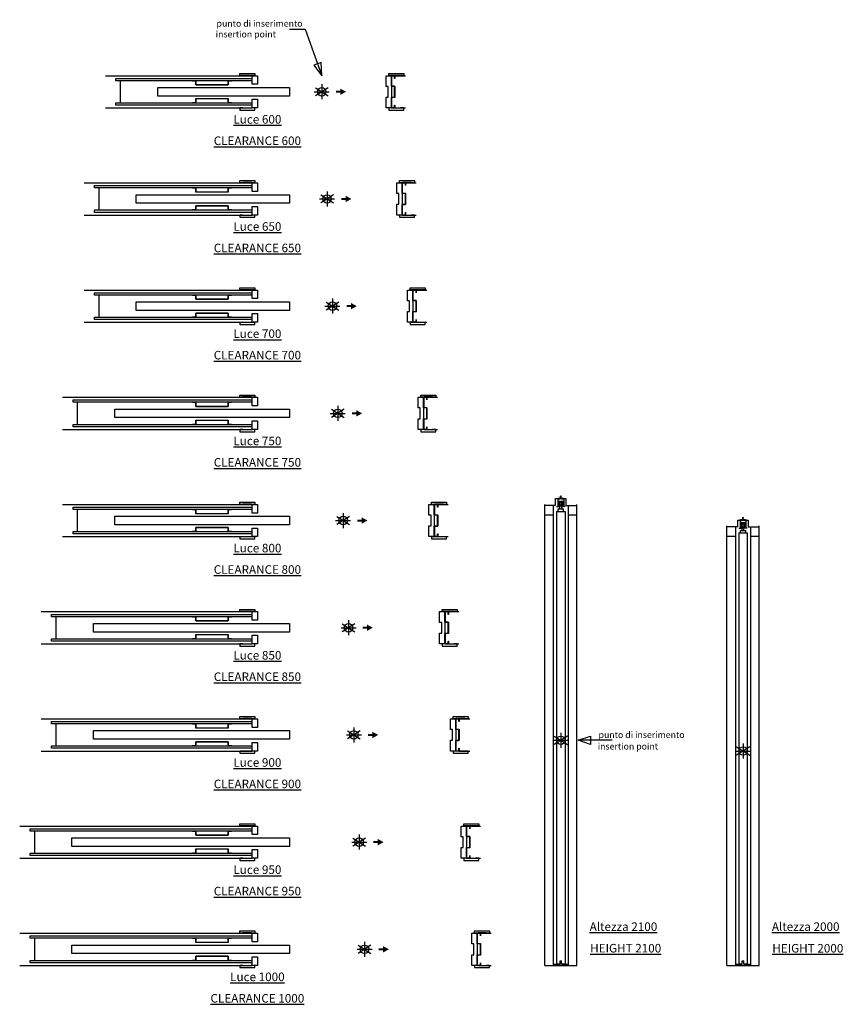
# Model space of a CAD drawing. Units: millimetres. Extents: x 48 to 432, y 251 to 710.
import ezdxf

# ---------------------------------------------------------------- set-up
doc = ezdxf.new("R2010")
doc.units = ezdxf.units.MM
doc.layers.add('ECLISSE', color=1, linetype='Continuous')
doc.styles.get("Standard").update_dxf_attribs({"font": 'arial.ttf'})

# ---------------------------------------------------------------- blocks, each defined once
blk = doc.blocks.new('Altezza 2100-LUCE SP 150 cart.')
at = {"layer": 'ECLISSE'}
for p, q in [((-2.4, 109.51), (-2.4, 112.71)), ((-2.4, 112.71), (2.4, 112.71)), ((-1.13, 112.61), (-1.68, 112.61)), ((-1.34, 112.61), (-1.34, 109.16)), ((-1.25, 113.01), (-0.1, 113.01)), ((-1.25, 112.71), (-1.25, 113.01)), ((-1.05, 112.53), (-1.13, 112.61)), ((-0.61, 112.53), (-1.05, 112.53)), ((-0.53, 112.61), (-0.61, 112.53)), ((0.53, 112.61), (-0.53, 112.61)), ((-0.1, 113.81), (0, 114.01)), ((-0.1, 112.71), (-0.1, 113.81)), ((0, 114.01), (0.1, 113.81)), ((0.1, 112.71), (0.1, 113.81)), ((0.1, 113.01), (1.25, 113.01)), ((0.61, 112.53), (0.53, 112.61)), ((1.05, 112.53), (0.61, 112.53)), ((1.13, 112.61), (1.05, 112.53)), ((1.68, 112.61), (1.13, 112.61)), ((1.25, 112.71), (1.25, 113.01)), ((1.34, 112.61), (1.34, 109.16)), ((2.4, 112.71), (2.4, 109.51)), ((-7.5, 109.51), (-7.5, 110.06)), ((-2.4, 109.51), (-7.5, 109.51)), ((-3.5, 109.51), (-3.5, -104.99)), ((-2, 109.01), (-1.49, 109.01)), ((-2, 106.71), (-2, -104.29)), ((-2, 106.71), (2, 106.71)), ((-1.49, 109.01), (-0.87, 109.01)), ((-1.25, 106.71), (-1.25, 107.91)), ((-1.25, 107.91), (1.25, 107.91)), ((-0.72, 109.16), (-0.72, 109.3)), ((-0.4, 107.91), (-0.4, 109.3)), ((0.4, 107.91), (0.4, 109.3)), ((0.72, 109.16), (0.72, 109.3)), ((1.49, 109.01), (0.87, 109.01)), ((1.25, 106.71), (1.25, 107.91)), ((2, 109.01), (1.49, 109.01)), ((2, 106.71), (2, -104.29)), ((2.4, 109.51), (7.5, 109.51)), ((3.5, 109.51), (3.5, -104.99)), ((7.5, 109.51), (7.5, 110.06)), ((-3.5, 105.01), (-7.5, 105.01)), ((7.5, 105.01), (3.5, 105.01)), ((-3.5, -104.49), (-0.33, -104.49)), ((-2, -104.29), (-0.35, -104.29)), ((-0.35, -102.84), (0.35, -102.84)), ((-0.35, -104.29), (-0.35, -102.84)), ((-0.33, -104.49), (-0.33, -103.01)), ((-0.31, -102.99), (0.31, -102.99)), ((-0.31, -102.99), (0.31, -102.99)), ((0.33, -104.49), (0.33, -103.01)), ((0.33, -104.49), (3.5, -104.49)), ((0.35, -104.29), (0.35, -102.84)), ((0.35, -104.29), (2, -104.29))]:
    blk.add_line(p, q, dxfattribs=at)
at = {"layer": 'ECLISSE', "color": 7}
for p, q in [((-7.5, -104.99), (-7.5, 109.51)), ((7.5, -104.99), (7.5, 109.51)), ((-7.5, -104.99), (7.5, -104.99))]:
    blk.add_line(p, q, dxfattribs=at)
at = {"layer": 'ECLISSE'}
for points in [[(-0.66, 111.44), (-1.05, 111.44), (-1.05, 109.3), (-0.66, 109.3)], [(0.56, 111.44), (-0.56, 111.44)], [(0.66, 109.3), (1.05, 109.3), (1.05, 111.44), (0.66, 111.44)], [(-0.56, 109.3), (0.56, 109.3)]]:
    blk.add_lwpolyline(points, dxfattribs=at)
for points in [[(-0.56, 109.05), (-0.66, 109.05), (-0.66, 111.68), (-0.56, 111.68)], [(0.5, 110.87), (-0.5, 110.87), (-0.5, 109.87), (0.5, 109.87)], [(0.56, 111.68), (0.66, 111.68), (0.66, 109.05), (0.56, 109.05)]]:
    blk.add_lwpolyline(points, close=True, dxfattribs=at)
for centre, radius, start, end in [((-1.49, 109.16), 0.15, 270, 0), ((-0.87, 109.16), 0.15, 270, 0), ((0.87, 109.16), 0.15, 180, 270), ((1.49, 109.16), 0.15, 180, 270), ((-0.31, -103.01), 0.02, 90, 180), ((0.31, -103.01), 0.02, 0, 90)]:
    blk.add_arc(centre, radius, start, end, dxfattribs=at)
blk = doc.blocks.new('Altezza 2000-LUCE SP 150 cart.')
at = {"layer": 'ECLISSE'}
for p, q in [((-2.4, 104.51), (-2.4, 107.71)), ((-2.4, 107.71), (2.4, 107.71)), ((-1.13, 107.61), (-1.68, 107.61)), ((-1.34, 107.61), (-1.34, 104.16)), ((-1.25, 108.01), (-0.1, 108.01)), ((-1.25, 107.71), (-1.25, 108.01)), ((-1.05, 107.53), (-1.13, 107.61)), ((-0.61, 107.53), (-1.05, 107.53)), ((-0.53, 107.61), (-0.61, 107.53)), ((0.53, 107.61), (-0.53, 107.61)), ((-0.1, 108.81), (0, 109.01)), ((-0.1, 107.71), (-0.1, 108.81)), ((0, 109.01), (0.1, 108.81)), ((0.1, 107.71), (0.1, 108.81)), ((0.1, 108.01), (1.25, 108.01)), ((0.61, 107.53), (0.53, 107.61)), ((1.05, 107.53), (0.61, 107.53)), ((1.13, 107.61), (1.05, 107.53)), ((1.68, 107.61), (1.13, 107.61)), ((1.25, 107.71), (1.25, 108.01)), ((1.34, 107.61), (1.34, 104.16)), ((2.4, 107.71), (2.4, 104.51)), ((-7.5, 104.51), (-7.5, 105.06)), ((-2.4, 104.51), (-7.5, 104.51)), ((-3.5, 104.51), (-3.5, -99.99)), ((-2, 104.01), (-1.49, 104.01)), ((-2, 101.71), (-2, -99.29)), ((-2, 101.71), (2, 101.71)), ((-1.49, 104.01), (-0.87, 104.01)), ((-1.25, 101.71), (-1.25, 102.91)), ((-1.25, 102.91), (1.25, 102.91)), ((-0.72, 104.16), (-0.72, 104.3)), ((-0.4, 102.91), (-0.4, 104.3)), ((0.4, 102.91), (0.4, 104.3)), ((0.72, 104.16), (0.72, 104.3)), ((1.49, 104.01), (0.87, 104.01)), ((1.25, 101.71), (1.25, 102.91)), ((2, 104.01), (1.49, 104.01)), ((2, 101.71), (2, -99.29)), ((2.4, 104.51), (7.5, 104.51)), ((3.5, 104.51), (3.5, -99.99)), ((7.5, 104.51), (7.5, 105.06)), ((-3.5, 100.01), (-7.5, 100.01)), ((7.5, 100.01), (3.5, 100.01)), ((-3.5, -99.49), (-0.33, -99.49)), ((-2, -99.29), (-0.35, -99.29)), ((-0.35, -97.84), (0.35, -97.84)), ((-0.35, -99.29), (-0.35, -97.84)), ((-0.33, -99.49), (-0.33, -98.01)), ((-0.31, -97.99), (0.31, -97.99)), ((0.33, -99.49), (0.33, -98.01)), ((0.33, -99.49), (3.5, -99.49)), ((0.35, -99.29), (0.35, -97.84)), ((0.35, -99.29), (2, -99.29))]:
    blk.add_line(p, q, dxfattribs=at)
at = {"layer": 'ECLISSE', "color": 7}
for p, q in [((-7.5, -99.99), (-7.5, 104.51)), ((7.5, -99.99), (7.5, 104.51)), ((-7.5, -99.99), (7.5, -99.99))]:
    blk.add_line(p, q, dxfattribs=at)
at = {"layer": 'ECLISSE'}
for points in [[(-0.66, 106.44), (-1.05, 106.44), (-1.05, 104.3), (-0.66, 104.3)], [(0.56, 106.44), (-0.56, 106.44)], [(0.66, 104.3), (1.05, 104.3), (1.05, 106.44), (0.66, 106.44)], [(-0.56, 104.3), (0.56, 104.3)]]:
    blk.add_lwpolyline(points, dxfattribs=at)
for points in [[(-0.56, 104.05), (-0.66, 104.05), (-0.66, 106.68), (-0.56, 106.68)], [(0.5, 105.87), (-0.5, 105.87), (-0.5, 104.87), (0.5, 104.87)], [(0.56, 106.68), (0.66, 106.68), (0.66, 104.05), (0.56, 104.05)]]:
    blk.add_lwpolyline(points, close=True, dxfattribs=at)
for centre, radius, start, end in [((-1.49, 104.16), 0.15, 270, 0), ((-0.87, 104.16), 0.15, 270, 0), ((0.87, 104.16), 0.15, 180, 270), ((1.49, 104.16), 0.15, 180, 270), ((-0.31, -98.01), 0.02, 90, 180), ((0.31, -98.01), 0.02, 0, 90)]:
    blk.add_arc(centre, radius, start, end, dxfattribs=at)
blk = doc.blocks.new('Luce 600-LUCE SP 150 cart.')
for p, q in [((34.03, 7.5), (39.03, 7.5)), ((34.03, -7.5), (39.03, -7.5))]:
    blk.add_line(p, q)
at = {"layer": 'ECLISSE', "color": 7}
for p, q in [((-100.88, 7.5), (-32.5, 7.5)), ((-100.88, -7.5), (-32.5, -7.5))]:
    blk.add_line(p, q, dxfattribs=at)
at = {"layer": 'ECLISSE'}
blk.add_line((-94, 5.15), (-94, -5.15), dxfattribs=at)
for points in [[(-32.5, 5.15), (-95.88, 5.15, -0.414214), (-96, 5.27), (-96, 6.25), (-32.5, 6.25)], [(-32.5, -6.25), (-96, -6.25), (-96, -5.27, -0.414214), (-95.88, -5.15), (-32.5, -5.15)]]:
    blk.add_lwpolyline(points, format="xyb", dxfattribs=at)
for points in [[(-58.7, 3.2, -0.414214), (-58.77, 3.27), (-58.77, 5.08), (-60.27, 5.08), (-60.27, 5.15), (-58.77, 5.15, -0.414214), (-58.7, 5.08), (-58.7, 3.27), (-43.7, 3.27), (-43.7, 5.08, -0.414214), (-43.63, 5.15), (-42.13, 5.15), (-42.13, 5.08), (-43.63, 5.08), (-43.63, 3.27, -0.414214), (-43.7, 3.2)], [(34.1, -7.43, -0.414255), (34.03, -7.5), (32.57, -7.5, -0.414214), (32.5, -7.43), (32.5, -2.64, -0.414214), (32.57, -2.57), (34.03, -2.58), (34.03, 2.57), (32.57, 2.58, -0.414214), (32.5, 2.65), (32.5, 7.43, -0.414214), (32.57, 7.5), (34.03, 7.5, -0.414172), (34.1, 7.43), (34.1, 6.23), (34.03, 6.23), (34.03, 7.43), (32.57, 7.43), (32.57, 2.65), (34.03, 2.64, -0.414214), (34.1, 2.57), (34.1, -2.58, -0.414214), (34.03, -2.65), (32.57, -2.64), (32.57, -7.43), (34.03, -7.43), (34.03, -6.23), (34.1, -6.23)], [(-43.63, -3.27), (-43.63, -5.08), (-42.13, -5.08), (-42.13, -5.15), (-43.63, -5.15, -0.414214), (-43.7, -5.08), (-43.7, -3.27), (-58.7, -3.27), (-58.7, -5.08, -0.414214), (-58.77, -5.15), (-60.27, -5.15), (-60.27, -5.08), (-58.77, -5.08), (-58.77, -3.27, -0.414214), (-58.7, -3.2), (-43.7, -3.2, -0.414214)]]:
    blk.add_lwpolyline(points, format="xyb", close=True, dxfattribs=at)
for points in [[(-32.75, 7.55), (-32.75, 7.55), (-32.75, 7.65), (-36.75, 7.65), (-36.75, 7.55), (-38.25, 7.55), (-38.25, 8.55), (-31.25, 8.55), (-31.25, 7.55)], [(-32.5, 7.5), (-30, 7.5), (-30, 3.5), (-32.5, 3.5)], [(31, 2.5), (30, 2.5), (30, 7.5), (32.5, 7.5), (32.5, -7.5), (30, -7.5), (30, -2.5), (31, -2.5)], [(36.75, 7.55), (36.75, 7.55), (36.75, 7.65), (32.75, 7.65), (32.75, 7.55), (31.25, 7.55), (31.25, 8.55), (38.25, 8.55), (38.25, 7.55)], [(-15, -2), (-76.5, -2), (-76.5, 2), (-15, 2)], [(-32.5, -3.5), (-30, -3.5), (-30, -7.5), (-32.5, -7.5)], [(-32.75, -7.55), (-32.75, -7.55), (-32.75, -7.65), (-36.75, -7.65), (-36.75, -7.55), (-38.25, -7.55), (-38.25, -8.55), (-31.25, -8.55), (-31.25, -7.55)], [(36.75, -7.55), (36.75, -7.55), (36.75, -7.65), (32.75, -7.65), (32.75, -7.55), (31.25, -7.55), (31.25, -8.55), (38.25, -8.55), (38.25, -7.55)]]:
    blk.add_lwpolyline(points, close=True, dxfattribs=at)
blk = doc.blocks.new('Luce 650-LUCE SP 150 cart.')
for p, q in [((36.53, 7.5), (41.53, 7.5)), ((36.53, -7.5), (41.53, -7.5))]:
    blk.add_line(p, q)
at = {"layer": 'ECLISSE', "color": 7}
for p, q in [((-113.38, 7.5), (-35, 7.5)), ((-113.38, -7.5), (-35, -7.5))]:
    blk.add_line(p, q, dxfattribs=at)
at = {"layer": 'ECLISSE'}
blk.add_line((-106.5, 5.15), (-106.5, -5.15), dxfattribs=at)
for points in [[(-35, 5.15), (-108.38, 5.15, -0.414214), (-108.5, 5.27), (-108.5, 6.25), (-35, 6.25)], [(-35, -6.25), (-108.5, -6.25), (-108.5, -5.27, -0.414214), (-108.38, -5.15), (-35, -5.15)]]:
    blk.add_lwpolyline(points, format="xyb", dxfattribs=at)
for points in [[(-61.2, 3.2, -0.414214), (-61.27, 3.27), (-61.27, 5.08), (-62.77, 5.08), (-62.77, 5.15), (-61.27, 5.15, -0.414214), (-61.2, 5.08), (-61.2, 3.27), (-46.2, 3.27), (-46.2, 5.08, -0.414214), (-46.13, 5.15), (-44.63, 5.15), (-44.63, 5.08), (-46.13, 5.08), (-46.13, 3.27, -0.414214), (-46.2, 3.2)], [(36.6, -7.43, -0.414255), (36.53, -7.5), (35.07, -7.5, -0.414214), (35, -7.43), (35, -2.64, -0.414214), (35.07, -2.57), (36.53, -2.58), (36.53, 2.57), (35.07, 2.58, -0.414214), (35, 2.65), (35, 7.43, -0.414214), (35.07, 7.5), (36.53, 7.5, -0.414172), (36.6, 7.43), (36.6, 6.23), (36.53, 6.23), (36.53, 7.43), (35.07, 7.43), (35.07, 2.65), (36.53, 2.64, -0.414214), (36.6, 2.57), (36.6, -2.58, -0.414214), (36.53, -2.65), (35.07, -2.64), (35.07, -7.43), (36.53, -7.43), (36.53, -6.23), (36.6, -6.23)], [(-46.13, -3.27), (-46.13, -5.08), (-44.63, -5.08), (-44.63, -5.15), (-46.13, -5.15, -0.414214), (-46.2, -5.08), (-46.2, -3.27), (-61.2, -3.27), (-61.2, -5.08, -0.414214), (-61.27, -5.15), (-62.77, -5.15), (-62.77, -5.08), (-61.27, -5.08), (-61.27, -3.27, -0.414214), (-61.2, -3.2), (-46.2, -3.2, -0.414214)]]:
    blk.add_lwpolyline(points, format="xyb", close=True, dxfattribs=at)
for points in [[(-35.25, 7.55), (-35.25, 7.55), (-35.25, 7.65), (-39.25, 7.65), (-39.25, 7.55), (-40.75, 7.55), (-40.75, 8.55), (-33.75, 8.55), (-33.75, 7.55)], [(-35, 7.5), (-32.5, 7.5), (-32.5, 3.5), (-35, 3.5)], [(33.5, 2.5), (32.5, 2.5), (32.5, 7.5), (35, 7.5), (35, -7.5), (32.5, -7.5), (32.5, -2.5), (33.5, -2.5)], [(39.25, 7.55), (39.25, 7.55), (39.25, 7.65), (35.25, 7.65), (35.25, 7.55), (33.75, 7.55), (33.75, 8.55), (40.75, 8.55), (40.75, 7.55)], [(-17.5, -2), (-89, -2), (-89, 2), (-17.5, 2)], [(-35, -3.5), (-32.5, -3.5), (-32.5, -7.5), (-35, -7.5)], [(-35.25, -7.55), (-35.25, -7.55), (-35.25, -7.65), (-39.25, -7.65), (-39.25, -7.55), (-40.75, -7.55), (-40.75, -8.55), (-33.75, -8.55), (-33.75, -7.55)], [(39.25, -7.55), (39.25, -7.55), (39.25, -7.65), (35.25, -7.65), (35.25, -7.55), (33.75, -7.55), (33.75, -8.55), (40.75, -8.55), (40.75, -7.55)]]:
    blk.add_lwpolyline(points, close=True, dxfattribs=at)
blk = doc.blocks.new('Luce 700-LUCE SP 150 cart.')
for p, q in [((39.03, 7.5), (44.03, 7.5)), ((39.03, -7.5), (44.03, -7.5))]:
    blk.add_line(p, q)
at = {"layer": 'ECLISSE', "color": 7}
for p, q in [((-115.88, 7.5), (-37.5, 7.5)), ((-115.88, -7.5), (-37.5, -7.5))]:
    blk.add_line(p, q, dxfattribs=at)
at = {"layer": 'ECLISSE'}
blk.add_line((-109, 5.15), (-109, -5.15), dxfattribs=at)
for points in [[(-37.5, 5.15), (-110.88, 5.15, -0.414214), (-111, 5.27), (-111, 6.25), (-37.5, 6.25)], [(-37.5, -6.25), (-111, -6.25), (-111, -5.27, -0.414214), (-110.88, -5.15), (-37.5, -5.15)]]:
    blk.add_lwpolyline(points, format="xyb", dxfattribs=at)
for points in [[(-63.7, 3.2, -0.414214), (-63.77, 3.27), (-63.77, 5.08), (-65.27, 5.08), (-65.27, 5.15), (-63.77, 5.15, -0.414214), (-63.7, 5.08), (-63.7, 3.27), (-48.7, 3.27), (-48.7, 5.08, -0.414214), (-48.63, 5.15), (-47.13, 5.15), (-47.13, 5.08), (-48.63, 5.08), (-48.63, 3.27, -0.414214), (-48.7, 3.2)], [(39.1, -7.43, -0.414255), (39.03, -7.5), (37.57, -7.5, -0.414214), (37.5, -7.43), (37.5, -2.64, -0.414214), (37.57, -2.57), (39.03, -2.58), (39.03, 2.57), (37.57, 2.58, -0.414214), (37.5, 2.65), (37.5, 7.43, -0.414214), (37.57, 7.5), (39.03, 7.5, -0.414172), (39.1, 7.43), (39.1, 6.23), (39.03, 6.23), (39.03, 7.43), (37.57, 7.43), (37.57, 2.65), (39.03, 2.64, -0.414214), (39.1, 2.57), (39.1, -2.58, -0.414214), (39.03, -2.65), (37.57, -2.64), (37.57, -7.43), (39.03, -7.43), (39.03, -6.23), (39.1, -6.23)], [(-48.63, -3.27), (-48.63, -5.08), (-47.13, -5.08), (-47.13, -5.15), (-48.63, -5.15, -0.414214), (-48.7, -5.08), (-48.7, -3.27), (-63.7, -3.27), (-63.7, -5.08, -0.414214), (-63.77, -5.15), (-65.27, -5.15), (-65.27, -5.08), (-63.77, -5.08), (-63.77, -3.27, -0.414214), (-63.7, -3.2), (-48.7, -3.2, -0.414214)]]:
    blk.add_lwpolyline(points, format="xyb", close=True, dxfattribs=at)
for points in [[(-37.75, 7.55), (-37.75, 7.55), (-37.75, 7.65), (-41.75, 7.65), (-41.75, 7.55), (-43.25, 7.55), (-43.25, 8.55), (-36.25, 8.55), (-36.25, 7.55)], [(-37.5, 7.5), (-35, 7.5), (-35, 3.5), (-37.5, 3.5)], [(36, 2.5), (35, 2.5), (35, 7.5), (37.5, 7.5), (37.5, -7.5), (35, -7.5), (35, -2.5), (36, -2.5)], [(41.75, 7.55), (41.75, 7.55), (41.75, 7.65), (37.75, 7.65), (37.75, 7.55), (36.25, 7.55), (36.25, 8.55), (43.25, 8.55), (43.25, 7.55)], [(-20, -2), (-91.5, -2), (-91.5, 2), (-20, 2)], [(-37.5, -3.5), (-35, -3.5), (-35, -7.5), (-37.5, -7.5)], [(-37.75, -7.55), (-37.75, -7.55), (-37.75, -7.65), (-41.75, -7.65), (-41.75, -7.55), (-43.25, -7.55), (-43.25, -8.55), (-36.25, -8.55), (-36.25, -7.55)], [(41.75, -7.55), (41.75, -7.55), (41.75, -7.65), (37.75, -7.65), (37.75, -7.55), (36.25, -7.55), (36.25, -8.55), (43.25, -8.55), (43.25, -7.55)]]:
    blk.add_lwpolyline(points, close=True, dxfattribs=at)
blk = doc.blocks.new('Luce 750-LUCE SP 150 cart.')
for p, q in [((41.53, 7.5), (46.53, 7.5)), ((41.53, -7.5), (46.53, -7.5))]:
    blk.add_line(p, q)
at = {"layer": 'ECLISSE', "color": 7}
for p, q in [((-128.38, 7.5), (-40, 7.5)), ((-128.38, -7.5), (-40, -7.5))]:
    blk.add_line(p, q, dxfattribs=at)
at = {"layer": 'ECLISSE'}
blk.add_line((-121.5, 5.15), (-121.5, -5.15), dxfattribs=at)
for points in [[(-40, 5.15), (-123.38, 5.15, -0.414214), (-123.5, 5.27), (-123.5, 6.25), (-40, 6.25)], [(-40, -6.25), (-123.5, -6.25), (-123.5, -5.27, -0.414214), (-123.38, -5.15), (-40, -5.15)]]:
    blk.add_lwpolyline(points, format="xyb", dxfattribs=at)
for points in [[(-66.2, 3.2, -0.414214), (-66.27, 3.27), (-66.27, 5.08), (-67.77, 5.08), (-67.77, 5.15), (-66.27, 5.15, -0.414214), (-66.2, 5.08), (-66.2, 3.27), (-51.2, 3.27), (-51.2, 5.08, -0.414214), (-51.13, 5.15), (-49.63, 5.15), (-49.63, 5.08), (-51.13, 5.08), (-51.13, 3.27, -0.414214), (-51.2, 3.2)], [(41.6, -7.43, -0.414255), (41.53, -7.5), (40.07, -7.5, -0.414214), (40, -7.43), (40, -2.64, -0.414214), (40.07, -2.57), (41.53, -2.58), (41.53, 2.57), (40.07, 2.58, -0.414214), (40, 2.65), (40, 7.43, -0.414214), (40.07, 7.5), (41.53, 7.5, -0.414172), (41.6, 7.43), (41.6, 6.23), (41.53, 6.23), (41.53, 7.43), (40.07, 7.43), (40.07, 2.65), (41.53, 2.64, -0.414214), (41.6, 2.57), (41.6, -2.58, -0.414214), (41.53, -2.65), (40.07, -2.64), (40.07, -7.43), (41.53, -7.43), (41.53, -6.23), (41.6, -6.23)], [(-51.13, -3.27), (-51.13, -5.08), (-49.63, -5.08), (-49.63, -5.15), (-51.13, -5.15, -0.414214), (-51.2, -5.08), (-51.2, -3.27), (-66.2, -3.27), (-66.2, -5.08, -0.414214), (-66.27, -5.15), (-67.77, -5.15), (-67.77, -5.08), (-66.27, -5.08), (-66.27, -3.27, -0.414214), (-66.2, -3.2), (-51.2, -3.2, -0.414214)]]:
    blk.add_lwpolyline(points, format="xyb", close=True, dxfattribs=at)
for points in [[(-40.25, 7.55), (-40.25, 7.55), (-40.25, 7.65), (-44.25, 7.65), (-44.25, 7.55), (-45.75, 7.55), (-45.75, 8.55), (-38.75, 8.55), (-38.75, 7.55)], [(-40, 7.5), (-37.5, 7.5), (-37.5, 3.5), (-40, 3.5)], [(38.5, 2.5), (37.5, 2.5), (37.5, 7.5), (40, 7.5), (40, -7.5), (37.5, -7.5), (37.5, -2.5), (38.5, -2.5)], [(44.25, 7.55), (44.25, 7.55), (44.25, 7.65), (40.25, 7.65), (40.25, 7.55), (38.75, 7.55), (38.75, 8.55), (45.75, 8.55), (45.75, 7.55)], [(-22.5, -2), (-104, -2), (-104, 2), (-22.5, 2)], [(-40, -3.5), (-37.5, -3.5), (-37.5, -7.5), (-40, -7.5)], [(-40.25, -7.55), (-40.25, -7.55), (-40.25, -7.65), (-44.25, -7.65), (-44.25, -7.55), (-45.75, -7.55), (-45.75, -8.55), (-38.75, -8.55), (-38.75, -7.55)], [(44.25, -7.55), (44.25, -7.55), (44.25, -7.65), (40.25, -7.65), (40.25, -7.55), (38.75, -7.55), (38.75, -8.55), (45.75, -8.55), (45.75, -7.55)]]:
    blk.add_lwpolyline(points, close=True, dxfattribs=at)
blk = doc.blocks.new('Luce 800-LUCE SP 150 cart.')
for p, q in [((44.03, 7.5), (49.03, 7.5)), ((44.03, -7.5), (49.03, -7.5))]:
    blk.add_line(p, q)
at = {"layer": 'ECLISSE', "color": 7}
for p, q in [((-130.88, 7.5), (-42.5, 7.5)), ((-130.88, -7.5), (-42.5, -7.5))]:
    blk.add_line(p, q, dxfattribs=at)
at = {"layer": 'ECLISSE'}
blk.add_line((-124, 5.15), (-124, -5.15), dxfattribs=at)
for points in [[(-42.5, 5.15), (-125.88, 5.15, -0.414214), (-126, 5.27), (-126, 6.25), (-42.5, 6.25)], [(-42.5, -6.25), (-126, -6.25), (-126, -5.27, -0.414214), (-125.88, -5.15), (-42.5, -5.15)]]:
    blk.add_lwpolyline(points, format="xyb", dxfattribs=at)
for points in [[(-68.7, 3.2, -0.414214), (-68.77, 3.27), (-68.77, 5.08), (-70.27, 5.08), (-70.27, 5.15), (-68.77, 5.15, -0.414214), (-68.7, 5.08), (-68.7, 3.27), (-53.7, 3.27), (-53.7, 5.08, -0.414214), (-53.63, 5.15), (-52.13, 5.15), (-52.13, 5.08), (-53.63, 5.08), (-53.63, 3.27, -0.414214), (-53.7, 3.2)], [(44.1, -7.43, -0.414255), (44.03, -7.5), (42.57, -7.5, -0.414214), (42.5, -7.43), (42.5, -2.64, -0.414214), (42.57, -2.57), (44.03, -2.58), (44.03, 2.57), (42.57, 2.58, -0.414214), (42.5, 2.65), (42.5, 7.43, -0.414214), (42.57, 7.5), (44.03, 7.5, -0.414172), (44.1, 7.43), (44.1, 6.23), (44.03, 6.23), (44.03, 7.43), (42.57, 7.43), (42.57, 2.65), (44.03, 2.64, -0.414214), (44.1, 2.57), (44.1, -2.58, -0.414214), (44.03, -2.65), (42.57, -2.64), (42.57, -7.43), (44.03, -7.43), (44.03, -6.23), (44.1, -6.23)], [(-53.63, -3.27), (-53.63, -5.08), (-52.13, -5.08), (-52.13, -5.15), (-53.63, -5.15, -0.414214), (-53.7, -5.08), (-53.7, -3.27), (-68.7, -3.27), (-68.7, -5.08, -0.414214), (-68.77, -5.15), (-70.27, -5.15), (-70.27, -5.08), (-68.77, -5.08), (-68.77, -3.27, -0.414214), (-68.7, -3.2), (-53.7, -3.2, -0.414214)]]:
    blk.add_lwpolyline(points, format="xyb", close=True, dxfattribs=at)
for points in [[(-42.75, 7.55), (-42.75, 7.55), (-42.75, 7.65), (-46.75, 7.65), (-46.75, 7.55), (-48.25, 7.55), (-48.25, 8.55), (-41.25, 8.55), (-41.25, 7.55)], [(-42.5, 7.5), (-40, 7.5), (-40, 3.5), (-42.5, 3.5)], [(41, 2.5), (40, 2.5), (40, 7.5), (42.5, 7.5), (42.5, -7.5), (40, -7.5), (40, -2.5), (41, -2.5)], [(46.75, 7.55), (46.75, 7.55), (46.75, 7.65), (42.75, 7.65), (42.75, 7.55), (41.25, 7.55), (41.25, 8.55), (48.25, 8.55), (48.25, 7.55)], [(-25, -2), (-106.5, -2), (-106.5, 2), (-25, 2)], [(-42.5, -3.5), (-40, -3.5), (-40, -7.5), (-42.5, -7.5)], [(-42.75, -7.55), (-42.75, -7.55), (-42.75, -7.65), (-46.75, -7.65), (-46.75, -7.55), (-48.25, -7.55), (-48.25, -8.55), (-41.25, -8.55), (-41.25, -7.55)], [(46.75, -7.55), (46.75, -7.55), (46.75, -7.65), (42.75, -7.65), (42.75, -7.55), (41.25, -7.55), (41.25, -8.55), (48.25, -8.55), (48.25, -7.55)]]:
    blk.add_lwpolyline(points, close=True, dxfattribs=at)
blk = doc.blocks.new('Luce 850-LUCE SP 150 cart.')
for p, q in [((46.53, 7.5), (51.53, 7.5)), ((46.53, -7.5), (51.53, -7.5))]:
    blk.add_line(p, q)
at = {"layer": 'ECLISSE', "color": 7}
for p, q in [((-143.38, 7.5), (-45, 7.5)), ((-143.38, -7.5), (-45, -7.5))]:
    blk.add_line(p, q, dxfattribs=at)
at = {"layer": 'ECLISSE'}
blk.add_line((-136.5, 5.15), (-136.5, -5.15), dxfattribs=at)
for points in [[(-45, 5.15), (-138.38, 5.15, -0.414214), (-138.5, 5.27), (-138.5, 6.25), (-45, 6.25)], [(-45, -6.25), (-138.5, -6.25), (-138.5, -5.27, -0.414214), (-138.38, -5.15), (-45, -5.15)]]:
    blk.add_lwpolyline(points, format="xyb", dxfattribs=at)
for points in [[(-71.2, 3.2, -0.414214), (-71.27, 3.27), (-71.27, 5.08), (-72.77, 5.08), (-72.77, 5.15), (-71.27, 5.15, -0.414214), (-71.2, 5.08), (-71.2, 3.27), (-56.2, 3.27), (-56.2, 5.08, -0.414214), (-56.13, 5.15), (-54.63, 5.15), (-54.63, 5.08), (-56.13, 5.08), (-56.13, 3.27, -0.414214), (-56.2, 3.2)], [(46.6, -7.43, -0.414255), (46.53, -7.5), (45.07, -7.5, -0.414214), (45, -7.43), (45, -2.64, -0.414214), (45.07, -2.57), (46.53, -2.58), (46.53, 2.57), (45.07, 2.58, -0.414214), (45, 2.65), (45, 7.43, -0.414214), (45.07, 7.5), (46.53, 7.5, -0.414172), (46.6, 7.43), (46.6, 6.23), (46.53, 6.23), (46.53, 7.43), (45.07, 7.43), (45.07, 2.65), (46.53, 2.64, -0.414214), (46.6, 2.57), (46.6, -2.58, -0.414214), (46.53, -2.65), (45.07, -2.64), (45.07, -7.43), (46.53, -7.43), (46.53, -6.23), (46.6, -6.23)], [(-56.13, -3.27), (-56.13, -5.08), (-54.63, -5.08), (-54.63, -5.15), (-56.13, -5.15, -0.414214), (-56.2, -5.08), (-56.2, -3.27), (-71.2, -3.27), (-71.2, -5.08, -0.414214), (-71.27, -5.15), (-72.77, -5.15), (-72.77, -5.08), (-71.27, -5.08), (-71.27, -3.27, -0.414214), (-71.2, -3.2), (-56.2, -3.2, -0.414214)]]:
    blk.add_lwpolyline(points, format="xyb", close=True, dxfattribs=at)
for points in [[(-45.25, 7.55), (-45.25, 7.55), (-45.25, 7.65), (-49.25, 7.65), (-49.25, 7.55), (-50.75, 7.55), (-50.75, 8.55), (-43.75, 8.55), (-43.75, 7.55)], [(-45, 7.5), (-42.5, 7.5), (-42.5, 3.5), (-45, 3.5)], [(43.5, 2.5), (42.5, 2.5), (42.5, 7.5), (45, 7.5), (45, -7.5), (42.5, -7.5), (42.5, -2.5), (43.5, -2.5)], [(49.25, 7.55), (49.25, 7.55), (49.25, 7.65), (45.25, 7.65), (45.25, 7.55), (43.75, 7.55), (43.75, 8.55), (50.75, 8.55), (50.75, 7.55)], [(-27.5, -2), (-119, -2), (-119, 2), (-27.5, 2)], [(-45, -3.5), (-42.5, -3.5), (-42.5, -7.5), (-45, -7.5)], [(-45.25, -7.55), (-45.25, -7.55), (-45.25, -7.65), (-49.25, -7.65), (-49.25, -7.55), (-50.75, -7.55), (-50.75, -8.55), (-43.75, -8.55), (-43.75, -7.55)], [(49.25, -7.55), (49.25, -7.55), (49.25, -7.65), (45.25, -7.65), (45.25, -7.55), (43.75, -7.55), (43.75, -8.55), (50.75, -8.55), (50.75, -7.55)]]:
    blk.add_lwpolyline(points, close=True, dxfattribs=at)
blk = doc.blocks.new('Luce 900-LUCE SP 150 cart.')
for p, q in [((49.03, 7.5), (54.03, 7.5)), ((49.03, -7.5), (54.03, -7.5))]:
    blk.add_line(p, q)
at = {"layer": 'ECLISSE', "color": 7}
for p, q in [((-145.88, 7.5), (-47.5, 7.5)), ((-145.88, -7.5), (-47.5, -7.5))]:
    blk.add_line(p, q, dxfattribs=at)
at = {"layer": 'ECLISSE'}
blk.add_line((-139, 5.15), (-139, -5.15), dxfattribs=at)
for points in [[(-47.5, 5.15), (-140.88, 5.15, -0.414214), (-141, 5.27), (-141, 6.25), (-47.5, 6.25)], [(-47.5, -6.25), (-141, -6.25), (-141, -5.27, -0.414214), (-140.88, -5.15), (-47.5, -5.15)]]:
    blk.add_lwpolyline(points, format="xyb", dxfattribs=at)
for points in [[(-73.7, 3.2, -0.414214), (-73.77, 3.27), (-73.77, 5.08), (-75.27, 5.08), (-75.27, 5.15), (-73.77, 5.15, -0.414214), (-73.7, 5.08), (-73.7, 3.27), (-58.7, 3.27), (-58.7, 5.08, -0.414214), (-58.63, 5.15), (-57.13, 5.15), (-57.13, 5.08), (-58.63, 5.08), (-58.63, 3.27, -0.414214), (-58.7, 3.2)], [(49.1, -7.43, -0.414255), (49.03, -7.5), (47.57, -7.5, -0.414214), (47.5, -7.43), (47.5, -2.64, -0.414214), (47.57, -2.57), (49.03, -2.58), (49.03, 2.57), (47.57, 2.58, -0.414214), (47.5, 2.65), (47.5, 7.43, -0.414214), (47.57, 7.5), (49.03, 7.5, -0.414172), (49.1, 7.43), (49.1, 6.23), (49.03, 6.23), (49.03, 7.43), (47.57, 7.43), (47.57, 2.65), (49.03, 2.64, -0.414214), (49.1, 2.57), (49.1, -2.58, -0.414214), (49.03, -2.65), (47.57, -2.64), (47.57, -7.43), (49.03, -7.43), (49.03, -6.23), (49.1, -6.23)], [(-58.63, -3.27), (-58.63, -5.08), (-57.13, -5.08), (-57.13, -5.15), (-58.63, -5.15, -0.414214), (-58.7, -5.08), (-58.7, -3.27), (-73.7, -3.27), (-73.7, -5.08, -0.414214), (-73.77, -5.15), (-75.27, -5.15), (-75.27, -5.08), (-73.77, -5.08), (-73.77, -3.27, -0.414214), (-73.7, -3.2), (-58.7, -3.2, -0.414214)]]:
    blk.add_lwpolyline(points, format="xyb", close=True, dxfattribs=at)
for points in [[(-47.75, 7.55), (-47.75, 7.55), (-47.75, 7.65), (-51.75, 7.65), (-51.75, 7.55), (-53.25, 7.55), (-53.25, 8.55), (-46.25, 8.55), (-46.25, 7.55)], [(-47.5, 7.5), (-45, 7.5), (-45, 3.5), (-47.5, 3.5)], [(46, 2.5), (45, 2.5), (45, 7.5), (47.5, 7.5), (47.5, -7.5), (45, -7.5), (45, -2.5), (46, -2.5)], [(51.75, 7.55), (51.75, 7.55), (51.75, 7.65), (47.75, 7.65), (47.75, 7.55), (46.25, 7.55), (46.25, 8.55), (53.25, 8.55), (53.25, 7.55)], [(-30, -2), (-121.5, -2), (-121.5, 2), (-30, 2)], [(-47.5, -3.5), (-45, -3.5), (-45, -7.5), (-47.5, -7.5)], [(-47.75, -7.55), (-47.75, -7.55), (-47.75, -7.65), (-51.75, -7.65), (-51.75, -7.55), (-53.25, -7.55), (-53.25, -8.55), (-46.25, -8.55), (-46.25, -7.55)], [(51.75, -7.55), (51.75, -7.55), (51.75, -7.65), (47.75, -7.65), (47.75, -7.55), (46.25, -7.55), (46.25, -8.55), (53.25, -8.55), (53.25, -7.55)]]:
    blk.add_lwpolyline(points, close=True, dxfattribs=at)
blk = doc.blocks.new('Luce 950-LUCE SP 150 cart.')
for p, q in [((51.53, 7.5), (56.53, 7.5)), ((51.53, -7.5), (56.53, -7.5))]:
    blk.add_line(p, q)
at = {"layer": 'ECLISSE', "color": 7}
for p, q in [((-158.38, 7.5), (-50, 7.5)), ((-158.38, -7.5), (-50, -7.5))]:
    blk.add_line(p, q, dxfattribs=at)
at = {"layer": 'ECLISSE'}
blk.add_line((-151.5, 5.15), (-151.5, -5.15), dxfattribs=at)
for points in [[(-50, 5.15), (-153.38, 5.15, -0.414214), (-153.5, 5.27), (-153.5, 6.25), (-50, 6.25)], [(-50, -6.25), (-153.5, -6.25), (-153.5, -5.27, -0.414214), (-153.38, -5.15), (-50, -5.15)]]:
    blk.add_lwpolyline(points, format="xyb", dxfattribs=at)
for points in [[(-76.2, 3.2, -0.414214), (-76.27, 3.27), (-76.27, 5.08), (-77.77, 5.08), (-77.77, 5.15), (-76.27, 5.15, -0.414214), (-76.2, 5.08), (-76.2, 3.27), (-61.2, 3.27), (-61.2, 5.08, -0.414214), (-61.13, 5.15), (-59.63, 5.15), (-59.63, 5.08), (-61.13, 5.08), (-61.13, 3.27, -0.414214), (-61.2, 3.2)], [(51.6, -7.43, -0.414255), (51.53, -7.5), (50.07, -7.5, -0.414214), (50, -7.43), (50, -2.64, -0.414214), (50.07, -2.57), (51.53, -2.58), (51.53, 2.57), (50.07, 2.58, -0.414214), (50, 2.65), (50, 7.43, -0.414214), (50.07, 7.5), (51.53, 7.5, -0.414172), (51.6, 7.43), (51.6, 6.23), (51.53, 6.23), (51.53, 7.43), (50.07, 7.43), (50.07, 2.65), (51.53, 2.64, -0.414214), (51.6, 2.57), (51.6, -2.58, -0.414214), (51.53, -2.65), (50.07, -2.64), (50.07, -7.43), (51.53, -7.43), (51.53, -6.23), (51.6, -6.23)], [(-61.13, -3.27), (-61.13, -5.08), (-59.63, -5.08), (-59.63, -5.15), (-61.13, -5.15, -0.414214), (-61.2, -5.08), (-61.2, -3.27), (-76.2, -3.27), (-76.2, -5.08, -0.414214), (-76.27, -5.15), (-77.77, -5.15), (-77.77, -5.08), (-76.27, -5.08), (-76.27, -3.27, -0.414214), (-76.2, -3.2), (-61.2, -3.2, -0.414214)]]:
    blk.add_lwpolyline(points, format="xyb", close=True, dxfattribs=at)
for points in [[(-50.25, 7.55), (-50.25, 7.55), (-50.25, 7.65), (-54.25, 7.65), (-54.25, 7.55), (-55.75, 7.55), (-55.75, 8.55), (-48.75, 8.55), (-48.75, 7.55)], [(-50, 7.5), (-47.5, 7.5), (-47.5, 3.5), (-50, 3.5)], [(48.5, 2.5), (47.5, 2.5), (47.5, 7.5), (50, 7.5), (50, -7.5), (47.5, -7.5), (47.5, -2.5), (48.5, -2.5)], [(54.25, 7.55), (54.25, 7.55), (54.25, 7.65), (50.25, 7.65), (50.25, 7.55), (48.75, 7.55), (48.75, 8.55), (55.75, 8.55), (55.75, 7.55)], [(-32.5, -2), (-134, -2), (-134, 2), (-32.5, 2)], [(-50, -3.5), (-47.5, -3.5), (-47.5, -7.5), (-50, -7.5)], [(-50.25, -7.55), (-50.25, -7.55), (-50.25, -7.65), (-54.25, -7.65), (-54.25, -7.55), (-55.75, -7.55), (-55.75, -8.55), (-48.75, -8.55), (-48.75, -7.55)], [(54.25, -7.55), (54.25, -7.55), (54.25, -7.65), (50.25, -7.65), (50.25, -7.55), (48.75, -7.55), (48.75, -8.55), (55.75, -8.55), (55.75, -7.55)]]:
    blk.add_lwpolyline(points, close=True, dxfattribs=at)
blk = doc.blocks.new('Luce 1000-LUCE SP 150 cart.')
for p, q in [((54.03, 7.5), (59.03, 7.5)), ((54.03, -7.5), (59.03, -7.5))]:
    blk.add_line(p, q)
at = {"layer": 'ECLISSE', "color": 7}
for p, q in [((-160.88, 7.5), (-52.5, 7.5)), ((-160.88, -7.5), (-52.5, -7.5))]:
    blk.add_line(p, q, dxfattribs=at)
at = {"layer": 'ECLISSE'}
blk.add_line((-154, 5.15), (-154, -5.15), dxfattribs=at)
for points in [[(-52.5, 5.15), (-155.88, 5.15, -0.414214), (-156, 5.27), (-156, 6.25), (-52.5, 6.25)], [(-52.5, -6.25), (-156, -6.25), (-156, -5.27, -0.414214), (-155.88, -5.15), (-52.5, -5.15)]]:
    blk.add_lwpolyline(points, format="xyb", dxfattribs=at)
for points in [[(-78.7, 3.2, -0.414214), (-78.77, 3.27), (-78.77, 5.08), (-80.27, 5.08), (-80.27, 5.15), (-78.77, 5.15, -0.414214), (-78.7, 5.08), (-78.7, 3.27), (-63.7, 3.27), (-63.7, 5.08, -0.414214), (-63.63, 5.15), (-62.13, 5.15), (-62.13, 5.08), (-63.63, 5.08), (-63.63, 3.27, -0.414214), (-63.7, 3.2)], [(54.1, -7.43, -0.414255), (54.03, -7.5), (52.57, -7.5, -0.414214), (52.5, -7.43), (52.5, -2.64, -0.414214), (52.57, -2.57), (54.03, -2.58), (54.03, 2.57), (52.57, 2.58, -0.414214), (52.5, 2.65), (52.5, 7.43, -0.414214), (52.57, 7.5), (54.03, 7.5, -0.414172), (54.1, 7.43), (54.1, 6.23), (54.03, 6.23), (54.03, 7.43), (52.57, 7.43), (52.57, 2.65), (54.03, 2.64, -0.414214), (54.1, 2.57), (54.1, -2.58, -0.414214), (54.03, -2.65), (52.57, -2.64), (52.57, -7.43), (54.03, -7.43), (54.03, -6.23), (54.1, -6.23)], [(-63.63, -3.27), (-63.63, -5.08), (-62.13, -5.08), (-62.13, -5.15), (-63.63, -5.15, -0.414214), (-63.7, -5.08), (-63.7, -3.27), (-78.7, -3.27), (-78.7, -5.08, -0.414214), (-78.77, -5.15), (-80.27, -5.15), (-80.27, -5.08), (-78.77, -5.08), (-78.77, -3.27, -0.414214), (-78.7, -3.2), (-63.7, -3.2, -0.414214)]]:
    blk.add_lwpolyline(points, format="xyb", close=True, dxfattribs=at)
for points in [[(-52.75, 7.55), (-52.75, 7.55), (-52.75, 7.65), (-56.75, 7.65), (-56.75, 7.55), (-58.25, 7.55), (-58.25, 8.55), (-51.25, 8.55), (-51.25, 7.55)], [(-52.5, 7.5), (-50, 7.5), (-50, 3.5), (-52.5, 3.5)], [(51, 2.5), (50, 2.5), (50, 7.5), (52.5, 7.5), (52.5, -7.5), (50, -7.5), (50, -2.5), (51, -2.5)], [(56.75, 7.55), (56.75, 7.55), (56.75, 7.65), (52.75, 7.65), (52.75, 7.55), (51.25, 7.55), (51.25, 8.55), (58.25, 8.55), (58.25, 7.55)], [(-35, -2), (-136.5, -2), (-136.5, 2), (-35, 2)], [(-52.5, -3.5), (-50, -3.5), (-50, -7.5), (-52.5, -7.5)], [(-52.75, -7.55), (-52.75, -7.55), (-52.75, -7.65), (-56.75, -7.65), (-56.75, -7.55), (-58.25, -7.55), (-58.25, -8.55), (-51.25, -8.55), (-51.25, -7.55)], [(56.75, -7.55), (56.75, -7.55), (56.75, -7.65), (52.75, -7.65), (52.75, -7.55), (51.25, -7.55), (51.25, -8.55), (58.25, -8.55), (58.25, -7.55)]]:
    blk.add_lwpolyline(points, close=True, dxfattribs=at)

msp = doc.modelspace()

# ---------------------------------------------------------------- linework, layer by layer
at = {"layer": 'ECLISSE', "color": 7}
for p, q in [((188.73, 680.21), (188.73, 673.21)), ((185.23, 676.71), (192.23, 676.71)), ((185.23, 676.71), (192.23, 676.71)), ((191.68, 678.6), (185.78, 674.83)), ((191.23, 630.21), (191.23, 623.21)), ((187.73, 626.71), (194.73, 626.71)), ((194.18, 628.6), (188.28, 624.83)), ((193.73, 580.21), (193.73, 573.21)), ((190.23, 576.71), (197.23, 576.71)), ((196.68, 578.6), (190.78, 574.83)), ((199.18, 528.6), (193.28, 524.83)), ((196.23, 530.21), (196.23, 523.21)), ((192.73, 526.71), (199.73, 526.71)), ((201.68, 478.6), (195.78, 474.83)), ((198.73, 480.21), (198.73, 473.21)), ((195.23, 476.71), (202.23, 476.71)), ((204.18, 428.6), (198.28, 424.83)), ((201.23, 430.21), (201.23, 423.21)), ((197.73, 426.71), (204.73, 426.71)), ((200.23, 376.71), (207.23, 376.71)), ((206.68, 378.6), (200.78, 374.83)), ((203.73, 380.21), (203.73, 373.21)), ((300.26, 377.71), (300.26, 370.71)), ((303.38, 376.21), (297.14, 372.22)), ((297.14, 374.21), (303.38, 374.21)), ((385.26, 372.71), (385.26, 365.71)), ((388.38, 371.21), (382.14, 367.22)), ((382.14, 369.21), (388.38, 369.21)), ((202.73, 326.71), (209.73, 326.71)), ((209.18, 328.6), (203.28, 324.83)), ((206.23, 330.21), (206.23, 323.21)), ((208.73, 280.21), (208.73, 273.21)), ((205.23, 276.71), (212.23, 276.71)), ((211.68, 278.6), (205.78, 274.83))]:
    msp.add_line(p, q, dxfattribs=at)
at = {"layer": 'ECLISSE'}
for points in [[(173.76, 705.89), (181.05, 705.89), (188.73, 684.21), (188.51, 690.41), (185, 689.16), (188.73, 684.21)], [(324.18, 374.21), (308.38, 374.21), (314.18, 376.21), (314.18, 372.21), (308.38, 374.21)]]:
    msp.add_lwpolyline(points, dxfattribs=at)
at = {"layer": 'ECLISSE', "color": 7}
for points in [[(185.78, 678.6), (191.68, 674.83)], [(188.28, 628.6), (194.18, 624.83)], [(190.78, 578.6), (196.68, 574.83)], [(193.28, 528.6), (199.18, 524.83)], [(195.78, 478.6), (201.68, 474.83)], [(198.28, 428.6), (204.18, 424.83)], [(200.78, 378.6), (206.68, 374.83)], [(297.14, 376.21), (303.38, 372.22)], [(382.14, 371.21), (388.38, 367.22)], [(203.28, 328.6), (209.18, 324.83)], [(205.78, 278.6), (211.68, 274.83)]]:
    msp.add_lwpolyline(points, dxfattribs=at)
for centre in [(188.73, 676.71), (191.23, 626.71), (193.73, 576.71), (196.23, 526.71), (198.73, 476.71), (201.23, 426.71), (203.73, 376.71), (300.26, 374.21), (385.26, 369.21), (206.23, 326.71), (208.73, 276.71)]:
    msp.add_circle(centre, 1.99, dxfattribs=at)
at = {"layer": 'ECLISSE'}
for points in [[(195.32, 677.18), (197.37, 677.18), (195.32, 676.25), (197.37, 676.25)], [(197.37, 678.2), (197.37, 675.22), (200.07, 676.71), (197.37, 675.22)], [(197.82, 627.18), (199.87, 627.18), (197.82, 626.25), (199.87, 626.25)], [(199.87, 628.2), (199.87, 625.22), (202.57, 626.71), (199.87, 625.22)], [(200.32, 577.18), (202.37, 577.18), (200.32, 576.25), (202.37, 576.25)], [(202.37, 578.2), (202.37, 575.22), (205.07, 576.71), (202.37, 575.22)], [(204.87, 528.2), (204.87, 525.22), (207.57, 526.71), (204.87, 525.22)], [(202.82, 527.18), (204.87, 527.18), (202.82, 526.25), (204.87, 526.25)], [(207.37, 478.2), (207.37, 475.22), (210.07, 476.71), (207.37, 475.22)], [(205.32, 477.18), (207.37, 477.18), (205.32, 476.25), (207.37, 476.25)], [(207.82, 427.18), (209.87, 427.18), (207.82, 426.25), (209.87, 426.25)], [(209.87, 428.2), (209.87, 425.22), (212.57, 426.71), (209.87, 425.22)], [(210.32, 377.18), (212.37, 377.18), (210.32, 376.25), (212.37, 376.25)], [(212.37, 378.2), (212.37, 375.22), (215.07, 376.71), (212.37, 375.22)], [(212.82, 327.18), (214.87, 327.18), (212.82, 326.25), (214.87, 326.25)], [(214.87, 328.2), (214.87, 325.22), (217.57, 326.71), (214.87, 325.22)], [(215.32, 277.18), (217.37, 277.18), (215.32, 276.25), (217.37, 276.25)], [(217.37, 278.2), (217.37, 275.22), (220.07, 276.71), (217.37, 275.22)]]:
    msp.add_solid(points, dxfattribs=at)

# ---------------------------------------------------------------- block references
for name, p in [('Luce 600-LUCE SP 150 cart.', (188.73, 676.71)), ('Luce 650-LUCE SP 150 cart.', (191.23, 626.71)), ('Luce 700-LUCE SP 150 cart.', (193.73, 576.71)), ('Luce 750-LUCE SP 150 cart.', (196.23, 526.71)), ('Altezza 2100-LUCE SP 150 cart.', (300.26, 374.21)), ('Luce 800-LUCE SP 150 cart.', (198.73, 476.71)), ('Altezza 2000-LUCE SP 150 cart.', (385.26, 369.21)), ('Luce 850-LUCE SP 150 cart.', (201.23, 426.71)), ('Luce 900-LUCE SP 150 cart.', (203.73, 376.71)), ('Luce 950-LUCE SP 150 cart.', (206.23, 326.71)), ('Luce 1000-LUCE SP 150 cart.', (208.73, 276.71))]:
    msp.add_blockref(name, p)

# ---------------------------------------------------------------- texts
at = {"layer": 'ECLISSE', "attachment_point": 5}
for s, insert, char_height, width in [('{\\fVerdana|b0|i0|c0|p34;\\C7;punto di inserimento}', (159.74, 708.57), 3, 45.0779), ('{\\fVerdana|b0|i0|c0|p34;\\C7;insertion point}', (153.33, 703.56), 3, 35.3608), ('{\\fVerdana|b1|i0|c0|p34;\\L\\C7;Luce 600}', (158.73, 663.86), 4, 70.8896), ('{\\fVerdana|b1|i0|c0|p34;\\L\\C7;CLEARANCE 600}', (158.73, 653.86), 4, 70.8896), ('{\\fVerdana|b1|i0|c0|p34;\\L\\C7;Luce 650}', (158.73, 613.86), 4, 70.8896), ('{\\fVerdana|b1|i0|c0|p34;\\L\\C7;CLEARANCE 650}', (158.73, 603.86), 4, 70.8896), ('{\\fVerdana|b1|i0|c0|p34;\\L\\C7;Luce 700}', (158.73, 563.86), 4, 70.8896), ('{\\fVerdana|b1|i0|c0|p34;\\L\\C7;CLEARANCE 700}', (158.73, 553.86), 4, 70.8896), ('{\\fVerdana|b1|i0|c0|p34;\\L\\C7;Luce 750}', (158.73, 513.86), 4, 70.8896), ('{\\fVerdana|b1|i0|c0|p34;\\L\\C7;CLEARANCE 750}', (158.73, 503.86), 4, 70.8896), ('{\\fVerdana|b1|i0|c0|p34;\\L\\C7;Luce 800}', (158.73, 463.86), 4, 70.8896), ('{\\fVerdana|b1|i0|c0|p34;\\L\\C7;CLEARANCE 800}', (158.73, 453.86), 4, 70.8896), ('{\\fVerdana|b1|i0|c0|p34;\\L\\C7;Luce 850}', (158.73, 413.86), 4, 70.8896), ('{\\fVerdana|b1|i0|c0|p34;\\L\\C7;CLEARANCE 850}', (158.73, 403.86), 4, 70.8896), ('{\\fVerdana|b0|i0|c0|p34;\\C7;punto di inserimento}', (337.93, 376.78), 3, 43.3796), ('{\\fVerdana|b0|i0|c0|p34;\\C7;insertion point}', (331.55, 371.4), 3, 30.6305), ('{\\fVerdana|b1|i0|c0|p34;\\L\\C7;Luce 900}', (158.73, 363.86), 4, 70.8896), ('{\\fVerdana|b1|i0|c0|p34;\\L\\C7;CLEARANCE 900}', (158.73, 353.86), 4, 70.8896), ('{\\fVerdana|b1|i0|c0|p34;\\L\\C7;Luce 950}', (158.73, 313.86), 4, 70.8896), ('{\\fVerdana|b1|i0|c0|p34;\\L\\C7;CLEARANCE 950}', (158.73, 303.86), 4, 70.8896), ('{\\fVerdana|b1|i0|c0|p34;\\L\\C7;Altezza 2100}', (329.49, 287.28), 4, 51.6001), ('{\\fVerdana|b1|i0|c0|p34;\\L\\C7;Altezza 2000}', (414.49, 287.28), 4, 51.6001), ('{\\fVerdana|b1|i0|c0|p34;\\L\\C7;HEIGHT 2000}', (415.47, 277.21), 4, 42.962), ('{\\fVerdana|b1|i0|c0|p34;\\L\\C7;Luce 1000}', (158.73, 263.86), 4, 70.8896), ('{\\fVerdana|b1|i0|c0|p34;\\L\\C7;CLEARANCE 1000}', (158.73, 253.86), 4, 70.8896)]:
    msp.add_mtext(s, dxfattribs=dict(at, insert=insert, char_height=char_height, width=width))
at = {"layer": 'ECLISSE', "color": 7, "insert": (330.53, 277.23), "char_height": 4, "width": 42.8433, "attachment_point": 5}
msp.add_mtext('{\\fVerdana|b1|i0|c0|p34;\\LHEIGHT 2100}', dxfattribs=at)

doc.saveas('drawing.dxf')
